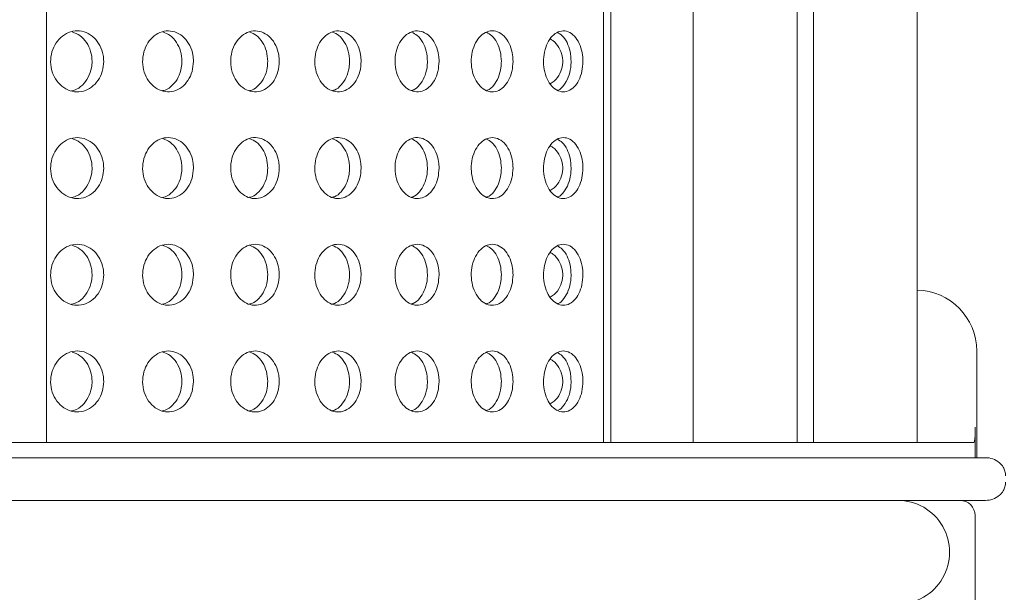
# Model space of a CAD drawing. Units: millimetres. Extents: x 1753 to 1880, y -430 to -283.
# Drawn here: x 1823 to 1826, y -312 to -310 of the extents above; entities that cross this region are included whole.
import ezdxf

# ---------------------------------------------------------------- set-up
doc = ezdxf.new("R2010")
doc.units = ezdxf.units.MM

msp = doc.modelspace()

# ---------------------------------------------------------------- linework, layer by layer
at = {"color": 7, "linetype": 'Continuous', "lineweight": 15}
for p, q in [((1822.9745, -303.912), (1822.9745, -311.012)), ((1824.7999, -303.912), (1824.7999, -311.012)), ((1824.8249, -311.012), (1824.8249, -303.912)), ((1825.0945, -303.912), (1825.0945, -311.012)), ((1825.4345, -311.012), (1825.4345, -303.912)), ((1825.4881, -303.912), (1825.4881, -311.012)), ((1825.8281, -311.012), (1825.8281, -303.912)), ((1826.0236, -310.712), (1826.0236, -311.062)), ((1826.0189, -311.062), (1826.0189, -310.962)), ((1820.1399, -311.012), (1826.0139, -311.012)), ((1820.1228, -311.062), (1826.0524, -311.062)), ((1826.0524, -311.202), (1820.0975, -311.202)), ((1826.0183, -311.252), (1826.0183, -312.272))]:
    msp.add_line(p, q, dxfattribs=at)
for centre, radius, start, end in [((1825.8236, -310.712), 0.2, 0, 88.7045), ((1825.7646, -311.3719), 0.17, 269.6192, 90.05), ((1825.9683, -311.252), 0.05, 0, 90)]:
    msp.add_arc(centre, radius, start, end, dxfattribs=at)
for points, knots in [([(1823.1624, -309.762), (1823.1614, -309.7731), (1823.1596, -309.7955), (1823.145, -309.8252), (1823.1233, -309.848), (1823.0961, -309.8612), (1823.0663, -309.8633), (1823.0374, -309.8538), (1823.0127, -309.8338), (1822.9953, -309.8055), (1822.9872, -309.7725), (1822.9892, -309.7386), (1823.0007, -309.7074), (1823.0205, -309.6822), (1823.0466, -309.6658), (1823.0761, -309.66), (1823.1056, -309.6659), (1823.1317, -309.6829), (1823.1511, -309.7088), (1823.161, -309.7368), (1823.162, -309.755), (1823.1624, -309.762)], [0, 0, 0, 0, 0.053043, 0.106079, 0.159303, 0.212966, 0.267128, 0.321646, 0.376175, 0.430295, 0.483745, 0.536614, 0.589312, 0.642334, 0.695992, 0.750262, 0.80483, 0.859278, 0.913304, 0.966821, 1, 1, 1, 1]), ([(1823.0568, -309.8582), (1823.0602, -309.8576), (1823.0733, -309.8556), (1823.0934, -309.8406), (1823.1131, -309.8152), (1823.1226, -309.7871), (1823.1252, -309.7578), (1823.121, -309.7284), (1823.1069, -309.6988), (1823.0856, -309.6758), (1823.0677, -309.6687), (1823.059, -309.6653)], [0, 0, 0, 0, 0.0446411, 0.1730166, 0.3003772, 0.4265148, 0.5047005, 0.6296955, 0.7546744, 0.880105, 1, 1, 1, 1]), ([(1823.4565, -309.762), (1823.4556, -309.7732), (1823.4538, -309.7956), (1823.4397, -309.8255), (1823.4188, -309.8482), (1823.3926, -309.8613), (1823.3642, -309.8632), (1823.3367, -309.8537), (1823.3133, -309.8337), (1823.2967, -309.8056), (1823.2889, -309.7726), (1823.2907, -309.7385), (1823.3019, -309.7072), (1823.3211, -309.6819), (1823.3462, -309.6656), (1823.3745, -309.66), (1823.4025, -309.6661), (1823.4273, -309.683), (1823.4457, -309.7088), (1823.4552, -309.7367), (1823.4562, -309.7549), (1823.4565, -309.762)], [0, 0, 0, 0, 0.05347, 0.106938, 0.160461, 0.214119, 0.267952, 0.321931, 0.375941, 0.429814, 0.483426, 0.536793, 0.590085, 0.643519, 0.697217, 0.751149, 0.805167, 0.859109, 0.912888, 0.966498, 1, 1, 1, 1]), ([(1823.4186, -309.762), (1823.4177, -309.7507), (1823.4159, -309.7283), (1823.4017, -309.6986), (1823.3816, -309.6757), (1823.3646, -309.6688), (1823.3564, -309.6655)], [0, 0, 0, 0, 0.2548013, 0.5095962, 0.764653, 1, 1, 1, 1]), ([(1823.7377, -309.762), (1823.7368, -309.7732), (1823.7351, -309.7957), (1823.7216, -309.8256), (1823.7016, -309.8484), (1823.6765, -309.8614), (1823.6493, -309.8632), (1823.6231, -309.8536), (1823.6008, -309.8336), (1823.585, -309.8056), (1823.5775, -309.7727), (1823.5793, -309.7385), (1823.59, -309.707), (1823.6085, -309.6817), (1823.6326, -309.6655), (1823.6595, -309.66), (1823.6863, -309.6661), (1823.7098, -309.683), (1823.7274, -309.7088), (1823.7365, -309.7367), (1823.7374, -309.7549), (1823.7377, -309.762)], [0, 0, 0, 0, 0.05367, 0.10734, 0.161009, 0.214683, 0.26837, 0.322084, 0.375819, 0.429547, 0.483234, 0.536867, 0.590485, 0.644134, 0.697836, 0.751571, 0.805301, 0.859005, 0.912687, 0.966359, 1, 1, 1, 1]), ([(1823.6999, -309.762), (1823.699, -309.7507), (1823.6973, -309.7282), (1823.6837, -309.6985), (1823.6645, -309.6757), (1823.6484, -309.6689), (1823.6408, -309.6657)], [0, 0, 0, 0, 0.25657, 0.513145, 0.769718, 1, 1, 1, 1]), ([(1824.0061, -309.762), (1824.0052, -309.7732), (1824.0036, -309.7957), (1823.9907, -309.8256), (1823.9716, -309.8483), (1823.9477, -309.8614), (1823.9218, -309.8632), (1823.8968, -309.8536), (1823.8755, -309.8337), (1823.8604, -309.8056), (1823.8533, -309.7727), (1823.8549, -309.7385), (1823.8652, -309.707), (1823.8828, -309.6817), (1823.9058, -309.6654), (1823.9315, -309.66), (1823.957, -309.6661), (1823.9794, -309.683), (1823.9962, -309.7088), (1824.0049, -309.7367), (1824.0057, -309.7549), (1824.0061, -309.762)], [0, 0, 0, 0, 0.053643, 0.107285, 0.160955, 0.214668, 0.268397, 0.322112, 0.375804, 0.429481, 0.483155, 0.536829, 0.590504, 0.644178, 0.697852, 0.751532, 0.805231, 0.858952, 0.91268, 0.966381, 1, 1, 1, 1]), ([(1823.9682, -309.762), (1823.9674, -309.7507), (1823.9657, -309.7282), (1823.9528, -309.6985), (1823.9347, -309.6759), (1823.9195, -309.6691), (1823.9124, -309.666)], [0, 0, 0, 0, 0.257759, 0.515513, 0.773406, 1, 1, 1, 1]), ([(1824.2615, -309.762), (1824.2607, -309.7732), (1824.2592, -309.7956), (1824.247, -309.8254), (1824.229, -309.8482), (1824.2063, -309.8613), (1824.1816, -309.8632), (1824.1577, -309.8537), (1824.1373, -309.8337), (1824.1229, -309.8057), (1824.1161, -309.7727), (1824.1177, -309.7386), (1824.1274, -309.7072), (1824.1442, -309.6819), (1824.166, -309.6655), (1824.1904, -309.66), (1824.2147, -309.6661), (1824.2362, -309.683), (1824.2522, -309.7088), (1824.2604, -309.7367), (1824.2612, -309.755), (1824.2615, -309.762)], [0, 0, 0, 0, 0.05339, 0.106775, 0.160297, 0.214075, 0.268033, 0.322018, 0.375897, 0.429615, 0.48319, 0.536678, 0.590142, 0.64365, 0.697264, 0.751032, 0.804952, 0.858946, 0.912865, 0.966566, 1, 1, 1, 1]), ([(1824.2235, -309.762), (1824.2227, -309.7507), (1824.2211, -309.7283), (1824.2089, -309.6987), (1824.1919, -309.6762), (1824.1777, -309.6694), (1824.1711, -309.6663)], [0, 0, 0, 0, 0.2584515, 0.5168778, 0.775982, 1, 1, 1, 1]), ([(1824.5039, -309.762), (1824.5032, -309.7731), (1824.5017, -309.7954), (1824.4903, -309.8251), (1824.4734, -309.8478), (1824.452, -309.8612), (1824.4285, -309.8633), (1824.4057, -309.8539), (1824.3862, -309.8338), (1824.3725, -309.8056), (1824.3661, -309.7727), (1824.3676, -309.7387), (1824.3767, -309.7074), (1824.3924, -309.6821), (1824.413, -309.6657), (1824.4362, -309.66), (1824.4593, -309.6659), (1824.4798, -309.6828), (1824.4951, -309.7088), (1824.5029, -309.7368), (1824.5036, -309.755), (1824.5039, -309.762)], [0, 0, 0, 0, 0.052909, 0.105806, 0.159028, 0.212889, 0.267265, 0.321798, 0.376105, 0.429961, 0.48335, 0.536422, 0.589407, 0.642554, 0.696072, 0.750066, 0.804464, 0.858996, 0.913261, 0.966933, 1, 1, 1, 1]), ([(1824.4656, -309.762), (1824.4649, -309.7508), (1824.4634, -309.7285), (1824.452, -309.699), (1824.4362, -309.6766), (1824.4229, -309.6698), (1824.4168, -309.6667)], [0, 0, 0, 0, 0.258746, 0.517434, 0.77774, 1, 1, 1, 1]), ([(1824.733, -309.762), (1824.7323, -309.773), (1824.7309, -309.7951), (1824.7204, -309.8246), (1824.7047, -309.8474), (1824.6846, -309.8609), (1824.6624, -309.8634), (1824.6406, -309.8541), (1824.622, -309.834), (1824.6089, -309.8056), (1824.6029, -309.7726), (1824.6043, -309.7388), (1824.6128, -309.7078), (1824.6274, -309.6826), (1824.6467, -309.666), (1824.6686, -309.66), (1824.6906, -309.6657), (1824.7101, -309.6826), (1824.7247, -309.7088), (1824.732, -309.7369), (1824.7327, -309.7551), (1824.733, -309.762)], [0, 0, 0, 0, 0.052196, 0.104373, 0.157131, 0.211083, 0.266064, 0.32144, 0.37644, 0.430542, 0.483658, 0.53608, 0.588313, 0.640901, 0.694275, 0.748622, 0.803764, 0.859122, 0.913907, 0.967527, 1, 1, 1, 1]), ([(1824.6942, -309.762), (1824.6935, -309.7509), (1824.6922, -309.7288), (1824.6816, -309.6995), (1824.667, -309.6773), (1824.6548, -309.6704), (1824.6492, -309.6672)], [0, 0, 0, 0, 0.258765, 0.517425, 0.77903, 1, 1, 1, 1]), ([(1824.6255, -309.8354), (1824.6299, -309.8327), (1824.6435, -309.8246), (1824.6586, -309.8027), (1824.6676, -309.7735), (1824.6664, -309.7432), (1824.6553, -309.7157), (1824.6404, -309.6967), (1824.6288, -309.6901), (1824.6257, -309.6883)], [0, 0, 0, 0, 0.087587, 0.268453, 0.436473, 0.603832, 0.772065, 0.939121, 1, 1, 1, 1]), ([(1823.3548, -309.858), (1823.3579, -309.8575), (1823.3703, -309.8554), (1823.3892, -309.8404), (1823.4078, -309.8152), (1823.4173, -309.7872), (1823.4182, -309.769), (1823.4186, -309.762)], [0, 0, 0, 0, 0.084292, 0.33784, 0.590599, 0.842552, 1, 1, 1, 1]), ([(1823.6399, -309.8578), (1823.6426, -309.8573), (1823.6541, -309.8552), (1823.6719, -309.8404), (1823.6896, -309.8152), (1823.6986, -309.7872), (1823.6995, -309.769), (1823.6999, -309.762)], [0, 0, 0, 0, 0.077217, 0.331752, 0.586175, 0.840549, 1, 1, 1, 1]), ([(1823.9121, -309.8575), (1823.9143, -309.8571), (1823.9249, -309.855), (1823.9415, -309.8403), (1823.9584, -309.8152), (1823.967, -309.7872), (1823.9679, -309.769), (1823.9682, -309.762)], [0, 0, 0, 0, 0.066786, 0.324186, 0.581617, 0.838917, 1, 1, 1, 1]), ([(1824.1715, -309.8572), (1824.1731, -309.8569), (1824.1827, -309.8548), (1824.198, -309.8403), (1824.2142, -309.8153), (1824.2223, -309.7871), (1824.2232, -309.7689), (1824.2235, -309.762)], [0, 0, 0, 0, 0.052319, 0.314678, 0.576665, 0.837569, 1, 1, 1, 1]), ([(1824.4178, -309.8569), (1824.4188, -309.8567), (1824.4273, -309.8547), (1824.4414, -309.8404), (1824.4568, -309.8153), (1824.4645, -309.7871), (1824.4653, -309.7689), (1824.4656, -309.762)], [0, 0, 0, 0, 0.032741, 0.302557, 0.571021, 0.836496, 1, 1, 1, 1]), ([(1824.651, -309.8565), (1824.6511, -309.8565), (1824.6585, -309.8546), (1824.6713, -309.8404), (1824.6859, -309.8153), (1824.6932, -309.7869), (1824.6939, -309.7688), (1824.6942, -309.762)], [0, 0, 0, 0, 0.006364, 0.286799, 0.564278, 0.83573, 1, 1, 1, 1]), ([(1823.1624, -310.112), (1823.1614, -310.1231), (1823.1596, -310.1455), (1823.145, -310.1752), (1823.1233, -310.198), (1823.0961, -310.2112), (1823.0663, -310.2133), (1823.0374, -310.2038), (1823.0127, -310.1838), (1822.9953, -310.1555), (1822.9872, -310.1225), (1822.9892, -310.0886), (1823.0007, -310.0574), (1823.0205, -310.0322), (1823.0466, -310.0158), (1823.0761, -310.01), (1823.1056, -310.0159), (1823.1317, -310.0329), (1823.1511, -310.0588), (1823.161, -310.0868), (1823.162, -310.105), (1823.1624, -310.112)], [0, 0, 0, 0, 0.053043, 0.106078, 0.159302, 0.212965, 0.267127, 0.321645, 0.376174, 0.430294, 0.483745, 0.536614, 0.589312, 0.642334, 0.695992, 0.750262, 0.804829, 0.859278, 0.913304, 0.966821, 1, 1, 1, 1]), ([(1823.0568, -310.2082), (1823.0602, -310.2076), (1823.0733, -310.2056), (1823.0934, -310.1906), (1823.1131, -310.1652), (1823.1226, -310.1371), (1823.1252, -310.1078), (1823.121, -310.0784), (1823.1069, -310.0488), (1823.0856, -310.0258), (1823.0677, -310.0187), (1823.059, -310.0153)], [0, 0, 0, 0, 0.044641, 0.173017, 0.300378, 0.426515, 0.504699, 0.629694, 0.754675, 0.880105, 1, 1, 1, 1]), ([(1823.4565, -310.112), (1823.4556, -310.1232), (1823.4538, -310.1456), (1823.4397, -310.1755), (1823.4188, -310.1982), (1823.3926, -310.2113), (1823.3642, -310.2132), (1823.3367, -310.2037), (1823.3133, -310.1837), (1823.2967, -310.1556), (1823.2889, -310.1226), (1823.2907, -310.0885), (1823.3019, -310.0572), (1823.3211, -310.0319), (1823.3462, -310.0156), (1823.3745, -310.01), (1823.4025, -310.0161), (1823.4273, -310.033), (1823.4457, -310.0588), (1823.4552, -310.0867), (1823.4562, -310.1049), (1823.4565, -310.112)], [0, 0, 0, 0, 0.05347, 0.106938, 0.160461, 0.214119, 0.267952, 0.321931, 0.375941, 0.429814, 0.483426, 0.536793, 0.590085, 0.643518, 0.697217, 0.751149, 0.805166, 0.859108, 0.912887, 0.966498, 1, 1, 1, 1]), ([(1823.4186, -310.112), (1823.4177, -310.1007), (1823.4159, -310.0783), (1823.4017, -310.0486), (1823.3816, -310.0257), (1823.3646, -310.0188), (1823.3564, -310.0155)], [0, 0, 0, 0, 0.254801, 0.509599, 0.764652, 1, 1, 1, 1]), ([(1823.7377, -310.112), (1823.7368, -310.1232), (1823.7351, -310.1457), (1823.7216, -310.1756), (1823.7016, -310.1984), (1823.6765, -310.2114), (1823.6493, -310.2132), (1823.6231, -310.2036), (1823.6008, -310.1836), (1823.585, -310.1556), (1823.5775, -310.1227), (1823.5793, -310.0885), (1823.59, -310.057), (1823.6085, -310.0317), (1823.6326, -310.0155), (1823.6595, -310.01), (1823.6863, -310.0161), (1823.7098, -310.033), (1823.7274, -310.0588), (1823.7365, -310.0867), (1823.7374, -310.1049), (1823.7377, -310.112)], [0, 0, 0, 0, 0.05367, 0.107339, 0.161009, 0.214683, 0.26837, 0.322083, 0.375819, 0.429547, 0.483233, 0.536867, 0.590485, 0.644134, 0.697836, 0.75157, 0.805301, 0.859005, 0.912687, 0.966358, 1, 1, 1, 1]), ([(1823.6999, -310.112), (1823.699, -310.1007), (1823.6973, -310.0782), (1823.6837, -310.0485), (1823.6645, -310.0257), (1823.6484, -310.0189), (1823.6408, -310.0157)], [0, 0, 0, 0, 0.256574, 0.513145, 0.76972, 1, 1, 1, 1]), ([(1824.0061, -310.112), (1824.0052, -310.1232), (1824.0036, -310.1457), (1823.9907, -310.1756), (1823.9716, -310.1983), (1823.9477, -310.2114), (1823.9218, -310.2132), (1823.8968, -310.2036), (1823.8755, -310.1837), (1823.8604, -310.1556), (1823.8533, -310.1227), (1823.8549, -310.0885), (1823.8652, -310.057), (1823.8828, -310.0317), (1823.9058, -310.0154), (1823.9315, -310.01), (1823.957, -310.0161), (1823.9794, -310.033), (1823.9962, -310.0588), (1824.0049, -310.0867), (1824.0057, -310.1049), (1824.0061, -310.112)], [0, 0, 0, 0, 0.053643, 0.107285, 0.160955, 0.214668, 0.268397, 0.322112, 0.375804, 0.429481, 0.483155, 0.536829, 0.590504, 0.644178, 0.697852, 0.751532, 0.805231, 0.858952, 0.91268, 0.966381, 1, 1, 1, 1]), ([(1823.9682, -310.112), (1823.9674, -310.1007), (1823.9657, -310.0782), (1823.9528, -310.0485), (1823.9347, -310.0259), (1823.9195, -310.0191), (1823.9124, -310.016)], [0, 0, 0, 0, 0.257762, 0.515516, 0.773407, 1, 1, 1, 1]), ([(1824.2615, -310.112), (1824.2607, -310.1232), (1824.2592, -310.1456), (1824.247, -310.1754), (1824.229, -310.1982), (1824.2063, -310.2113), (1824.1816, -310.2132), (1824.1577, -310.2037), (1824.1373, -310.1837), (1824.1229, -310.1557), (1824.1161, -310.1227), (1824.1177, -310.0886), (1824.1274, -310.0572), (1824.1442, -310.0319), (1824.166, -310.0155), (1824.1904, -310.01), (1824.2147, -310.0161), (1824.2362, -310.033), (1824.2522, -310.0588), (1824.2604, -310.0867), (1824.2612, -310.105), (1824.2615, -310.112)], [0, 0, 0, 0, 0.05339, 0.106775, 0.160297, 0.214075, 0.268033, 0.322018, 0.375896, 0.429615, 0.48319, 0.536677, 0.590142, 0.64365, 0.697264, 0.751032, 0.804952, 0.858946, 0.912864, 0.966565, 1, 1, 1, 1]), ([(1824.2235, -310.112), (1824.2227, -310.1007), (1824.2211, -310.0783), (1824.2089, -310.0487), (1824.1919, -310.0262), (1824.1777, -310.0194), (1824.1711, -310.0163)], [0, 0, 0, 0, 0.2584515, 0.5168778, 0.775982, 1, 1, 1, 1]), ([(1824.5039, -310.112), (1824.5032, -310.1231), (1824.5017, -310.1454), (1824.4903, -310.1751), (1824.4734, -310.1978), (1824.452, -310.2112), (1824.4285, -310.2133), (1824.4057, -310.2039), (1824.3862, -310.1838), (1824.3725, -310.1556), (1824.3661, -310.1227), (1824.3676, -310.0887), (1824.3767, -310.0574), (1824.3924, -310.0321), (1824.413, -310.0157), (1824.4362, -310.01), (1824.4593, -310.0159), (1824.4798, -310.0328), (1824.4951, -310.0588), (1824.5029, -310.0868), (1824.5036, -310.105), (1824.5039, -310.112)], [0, 0, 0, 0, 0.052908, 0.105806, 0.159027, 0.212888, 0.267264, 0.321797, 0.376104, 0.429961, 0.483349, 0.536421, 0.589407, 0.642554, 0.696072, 0.750065, 0.804464, 0.858996, 0.91326, 0.966932, 1, 1, 1, 1]), ([(1824.4656, -310.112), (1824.4649, -310.1008), (1824.4634, -310.0785), (1824.452, -310.049), (1824.4362, -310.0266), (1824.4229, -310.0198), (1824.4168, -310.0167)], [0, 0, 0, 0, 0.258746, 0.517437, 0.777742, 1, 1, 1, 1]), ([(1824.733, -310.112), (1824.7323, -310.123), (1824.7309, -310.1451), (1824.7204, -310.1746), (1824.7047, -310.1973), (1824.6846, -310.2109), (1824.6624, -310.2134), (1824.6406, -310.2041), (1824.622, -310.184), (1824.6089, -310.1556), (1824.6029, -310.1226), (1824.6043, -310.0888), (1824.6128, -310.0578), (1824.6274, -310.0326), (1824.6467, -310.016), (1824.6686, -310.01), (1824.6906, -310.0157), (1824.7101, -310.0326), (1824.7247, -310.0588), (1824.732, -310.0869), (1824.7327, -310.1051), (1824.733, -310.112)], [0, 0, 0, 0, 0.052196, 0.104372, 0.15713, 0.211083, 0.266064, 0.321439, 0.37644, 0.430541, 0.483657, 0.53608, 0.588313, 0.6409, 0.694274, 0.748622, 0.803763, 0.859122, 0.913907, 0.967527, 1, 1, 1, 1]), ([(1824.6942, -310.112), (1824.6935, -310.1009), (1824.6922, -310.0788), (1824.6816, -310.0495), (1824.667, -310.0273), (1824.6548, -310.0204), (1824.6492, -310.0172)], [0, 0, 0, 0, 0.258764, 0.517427, 0.779028, 1, 1, 1, 1]), ([(1824.6255, -310.1854), (1824.6299, -310.1827), (1824.6435, -310.1746), (1824.6586, -310.1527), (1824.6676, -310.1235), (1824.6664, -310.0932), (1824.6553, -310.0657), (1824.6404, -310.0467), (1824.6288, -310.0401), (1824.6257, -310.0383)], [0, 0, 0, 0, 0.087585, 0.268454, 0.436471, 0.603834, 0.772063, 0.939119, 1, 1, 1, 1]), ([(1823.3548, -310.208), (1823.3579, -310.2075), (1823.3703, -310.2054), (1823.3892, -310.1904), (1823.4078, -310.1652), (1823.4173, -310.1372), (1823.4182, -310.119), (1823.4186, -310.112)], [0, 0, 0, 0, 0.084292, 0.33784, 0.590603, 0.842557, 1, 1, 1, 1]), ([(1823.6399, -310.2078), (1823.6426, -310.2073), (1823.6541, -310.2052), (1823.6719, -310.1904), (1823.6896, -310.1652), (1823.6986, -310.1372), (1823.6995, -310.119), (1823.6999, -310.112)], [0, 0, 0, 0, 0.0772177, 0.3317513, 0.5861749, 0.8405536, 1, 1, 1, 1]), ([(1823.9121, -310.2075), (1823.9143, -310.2071), (1823.9249, -310.205), (1823.9415, -310.1903), (1823.9584, -310.1652), (1823.967, -310.1372), (1823.9679, -310.119), (1823.9682, -310.112)], [0, 0, 0, 0, 0.066786, 0.324186, 0.581617, 0.838917, 1, 1, 1, 1]), ([(1824.1715, -310.2072), (1824.1731, -310.2069), (1824.1827, -310.2048), (1824.198, -310.1903), (1824.2142, -310.1653), (1824.2223, -310.1371), (1824.2232, -310.1189), (1824.2235, -310.112)], [0, 0, 0, 0, 0.052319, 0.314678, 0.576666, 0.837573, 1, 1, 1, 1]), ([(1824.4178, -310.2069), (1824.4188, -310.2067), (1824.4273, -310.2047), (1824.4414, -310.1904), (1824.4568, -310.1653), (1824.4645, -310.1371), (1824.4653, -310.1189), (1824.4656, -310.112)], [0, 0, 0, 0, 0.032742, 0.302556, 0.57102, 0.836496, 1, 1, 1, 1]), ([(1824.651, -310.2065), (1824.6511, -310.2065), (1824.6585, -310.2046), (1824.6713, -310.1904), (1824.6859, -310.1653), (1824.6932, -310.1369), (1824.6939, -310.1188), (1824.6942, -310.112)], [0, 0, 0, 0, 0.006364, 0.2868, 0.56428, 0.835734, 1, 1, 1, 1]), ([(1823.1624, -310.462), (1823.1614, -310.4731), (1823.1596, -310.4955), (1823.145, -310.5252), (1823.1233, -310.548), (1823.0961, -310.5612), (1823.0663, -310.5633), (1823.0374, -310.5538), (1823.0127, -310.5338), (1822.9953, -310.5055), (1822.9872, -310.4725), (1822.9892, -310.4386), (1823.0007, -310.4074), (1823.0205, -310.3822), (1823.0466, -310.3658), (1823.0761, -310.36), (1823.1056, -310.3659), (1823.1317, -310.3829), (1823.1511, -310.4088), (1823.161, -310.4368), (1823.162, -310.455), (1823.1624, -310.462)], [0, 0, 0, 0, 0.053043, 0.106079, 0.159303, 0.212966, 0.267128, 0.321645, 0.376175, 0.430295, 0.483745, 0.536614, 0.589312, 0.642334, 0.695992, 0.750262, 0.80483, 0.859278, 0.913304, 0.966821, 1, 1, 1, 1]), ([(1823.0568, -310.5582), (1823.0602, -310.5576), (1823.0733, -310.5556), (1823.0934, -310.5406), (1823.1131, -310.5152), (1823.1226, -310.4871), (1823.1252, -310.4578), (1823.121, -310.4284), (1823.1069, -310.3988), (1823.0856, -310.3758), (1823.0677, -310.3687), (1823.059, -310.3653)], [0, 0, 0, 0, 0.044641, 0.173017, 0.300378, 0.426515, 0.504701, 0.629696, 0.754675, 0.880105, 1, 1, 1, 1]), ([(1823.4565, -310.462), (1823.4556, -310.4732), (1823.4538, -310.4956), (1823.4397, -310.5255), (1823.4188, -310.5482), (1823.3926, -310.5613), (1823.3642, -310.5632), (1823.3367, -310.5537), (1823.3133, -310.5337), (1823.2967, -310.5056), (1823.2889, -310.4726), (1823.2907, -310.4385), (1823.3019, -310.4072), (1823.3211, -310.3819), (1823.3462, -310.3656), (1823.3745, -310.36), (1823.4025, -310.3661), (1823.4273, -310.383), (1823.4457, -310.4088), (1823.4552, -310.4367), (1823.4562, -310.4549), (1823.4565, -310.462)], [0, 0, 0, 0, 0.05347, 0.106938, 0.160461, 0.214119, 0.267952, 0.321931, 0.375941, 0.429815, 0.483426, 0.536793, 0.590086, 0.643519, 0.697217, 0.751149, 0.805167, 0.859109, 0.912888, 0.966498, 1, 1, 1, 1]), ([(1823.4186, -310.462), (1823.4177, -310.4507), (1823.4159, -310.4283), (1823.4017, -310.3986), (1823.3816, -310.3757), (1823.3646, -310.3688), (1823.3564, -310.3655)], [0, 0, 0, 0, 0.254802, 0.509597, 0.764651, 1, 1, 1, 1]), ([(1823.7377, -310.462), (1823.7368, -310.4732), (1823.7351, -310.4957), (1823.7216, -310.5256), (1823.7016, -310.5484), (1823.6765, -310.5614), (1823.6493, -310.5632), (1823.6231, -310.5536), (1823.6008, -310.5336), (1823.585, -310.5056), (1823.5775, -310.4727), (1823.5793, -310.4385), (1823.59, -310.407), (1823.6085, -310.3817), (1823.6326, -310.3655), (1823.6595, -310.36), (1823.6863, -310.3661), (1823.7098, -310.383), (1823.7274, -310.4088), (1823.7365, -310.4367), (1823.7374, -310.4549), (1823.7377, -310.462)], [0, 0, 0, 0, 0.05367, 0.10734, 0.161009, 0.214683, 0.26837, 0.322084, 0.375819, 0.429547, 0.483233, 0.536868, 0.590485, 0.644134, 0.697836, 0.751571, 0.805301, 0.859005, 0.912687, 0.966359, 1, 1, 1, 1]), ([(1823.6999, -310.462), (1823.699, -310.4507), (1823.6973, -310.4282), (1823.6837, -310.3985), (1823.6645, -310.3757), (1823.6484, -310.3689), (1823.6408, -310.3657)], [0, 0, 0, 0, 0.25657, 0.513145, 0.769718, 1, 1, 1, 1]), ([(1824.0061, -310.462), (1824.0052, -310.4732), (1824.0036, -310.4957), (1823.9907, -310.5256), (1823.9716, -310.5483), (1823.9477, -310.5614), (1823.9218, -310.5632), (1823.8968, -310.5536), (1823.8755, -310.5337), (1823.8604, -310.5056), (1823.8533, -310.4727), (1823.8549, -310.4385), (1823.8652, -310.407), (1823.8828, -310.3817), (1823.9058, -310.3654), (1823.9315, -310.36), (1823.957, -310.3661), (1823.9794, -310.383), (1823.9962, -310.4088), (1824.0049, -310.4367), (1824.0057, -310.4549), (1824.0061, -310.462)], [0, 0, 0, 0, 0.053644, 0.107286, 0.160955, 0.214668, 0.268397, 0.322112, 0.375804, 0.429481, 0.483154, 0.536829, 0.590503, 0.644178, 0.697852, 0.751532, 0.805231, 0.858952, 0.91268, 0.966381, 1, 1, 1, 1]), ([(1823.9682, -310.462), (1823.9674, -310.4507), (1823.9657, -310.4282), (1823.9528, -310.3985), (1823.9347, -310.3759), (1823.9195, -310.3691), (1823.9124, -310.366)], [0, 0, 0, 0, 0.257759, 0.515513, 0.773406, 1, 1, 1, 1]), ([(1824.2615, -310.462), (1824.2607, -310.4732), (1824.2592, -310.4956), (1824.247, -310.5254), (1824.229, -310.5482), (1824.2063, -310.5613), (1824.1816, -310.5632), (1824.1577, -310.5537), (1824.1373, -310.5337), (1824.1229, -310.5057), (1824.1161, -310.4727), (1824.1177, -310.4386), (1824.1274, -310.4072), (1824.1442, -310.3819), (1824.166, -310.3655), (1824.1904, -310.36), (1824.2147, -310.3661), (1824.2362, -310.383), (1824.2522, -310.4088), (1824.2604, -310.4367), (1824.2612, -310.455), (1824.2615, -310.462)], [0, 0, 0, 0, 0.053391, 0.106776, 0.160298, 0.214075, 0.268033, 0.322018, 0.375897, 0.429615, 0.48319, 0.536678, 0.590142, 0.64365, 0.697264, 0.751032, 0.804953, 0.858946, 0.912865, 0.966566, 1, 1, 1, 1]), ([(1824.2235, -310.462), (1824.2227, -310.4507), (1824.2211, -310.4283), (1824.2089, -310.3987), (1824.1919, -310.3762), (1824.1777, -310.3694), (1824.1711, -310.3663)], [0, 0, 0, 0, 0.2584476, 0.5168785, 0.7759833, 1, 1, 1, 1]), ([(1824.5039, -310.462), (1824.5032, -310.4731), (1824.5017, -310.4954), (1824.4903, -310.5251), (1824.4734, -310.5478), (1824.452, -310.5612), (1824.4285, -310.5633), (1824.4057, -310.5539), (1824.3862, -310.5338), (1824.3725, -310.5056), (1824.3661, -310.4727), (1824.3676, -310.4387), (1824.3767, -310.4074), (1824.3924, -310.3821), (1824.413, -310.3657), (1824.4362, -310.36), (1824.4593, -310.3659), (1824.4798, -310.3828), (1824.4951, -310.4088), (1824.5029, -310.4368), (1824.5036, -310.455), (1824.5039, -310.462)], [0, 0, 0, 0, 0.052909, 0.105806, 0.159028, 0.212889, 0.267265, 0.321798, 0.376106, 0.429961, 0.48335, 0.536422, 0.589407, 0.642555, 0.696073, 0.750066, 0.804465, 0.858996, 0.913261, 0.966933, 1, 1, 1, 1]), ([(1824.4656, -310.462), (1824.4649, -310.4508), (1824.4634, -310.4285), (1824.452, -310.399), (1824.4362, -310.3766), (1824.4229, -310.3698), (1824.4168, -310.3667)], [0, 0, 0, 0, 0.2587467, 0.5174346, 0.7777414, 1, 1, 1, 1]), ([(1824.733, -310.462), (1824.7323, -310.473), (1824.7309, -310.4951), (1824.7204, -310.5246), (1824.7047, -310.5474), (1824.6846, -310.5609), (1824.6624, -310.5634), (1824.6406, -310.5541), (1824.622, -310.534), (1824.6089, -310.5056), (1824.6029, -310.4726), (1824.6043, -310.4388), (1824.6128, -310.4078), (1824.6274, -310.3826), (1824.6467, -310.366), (1824.6686, -310.36), (1824.6906, -310.3657), (1824.7101, -310.3826), (1824.7247, -310.4088), (1824.732, -310.4369), (1824.7327, -310.4551), (1824.733, -310.462)], [0, 0, 0, 0, 0.052197, 0.104373, 0.157131, 0.211083, 0.266064, 0.32144, 0.37644, 0.430542, 0.483658, 0.536081, 0.588314, 0.640901, 0.694275, 0.748622, 0.803764, 0.859122, 0.913907, 0.967528, 1, 1, 1, 1]), ([(1824.6942, -310.462), (1824.6935, -310.4509), (1824.6922, -310.4288), (1824.6816, -310.3995), (1824.667, -310.3773), (1824.6548, -310.3704), (1824.6492, -310.3672)], [0, 0, 0, 0, 0.258765, 0.517425, 0.77903, 1, 1, 1, 1]), ([(1824.6255, -310.5354), (1824.6299, -310.5327), (1824.6435, -310.5246), (1824.6586, -310.5027), (1824.6676, -310.4735), (1824.6664, -310.4432), (1824.6553, -310.4157), (1824.6404, -310.3967), (1824.6288, -310.3901), (1824.6257, -310.3883)], [0, 0, 0, 0, 0.087585, 0.268454, 0.436473, 0.603833, 0.772065, 0.939121, 1, 1, 1, 1]), ([(1823.3548, -310.558), (1823.3579, -310.5575), (1823.3703, -310.5554), (1823.3892, -310.5404), (1823.4078, -310.5152), (1823.4173, -310.4872), (1823.4182, -310.469), (1823.4186, -310.462)], [0, 0, 0, 0, 0.084293, 0.337841, 0.5906, 0.842553, 1, 1, 1, 1]), ([(1823.6399, -310.5578), (1823.6426, -310.5573), (1823.6541, -310.5552), (1823.6719, -310.5404), (1823.6896, -310.5152), (1823.6986, -310.4872), (1823.6995, -310.469), (1823.6999, -310.462)], [0, 0, 0, 0, 0.077217, 0.331749, 0.586176, 0.84055, 1, 1, 1, 1]), ([(1823.9121, -310.5575), (1823.9143, -310.5571), (1823.9249, -310.555), (1823.9415, -310.5403), (1823.9584, -310.5152), (1823.967, -310.4872), (1823.9679, -310.469), (1823.9682, -310.462)], [0, 0, 0, 0, 0.066786, 0.324186, 0.581617, 0.838917, 1, 1, 1, 1]), ([(1824.1715, -310.5572), (1824.1731, -310.5569), (1824.1827, -310.5548), (1824.198, -310.5403), (1824.2142, -310.5153), (1824.2223, -310.4871), (1824.2232, -310.4689), (1824.2235, -310.462)], [0, 0, 0, 0, 0.052318, 0.314679, 0.576666, 0.837569, 1, 1, 1, 1]), ([(1824.4178, -310.5569), (1824.4188, -310.5567), (1824.4273, -310.5547), (1824.4414, -310.5404), (1824.4568, -310.5153), (1824.4645, -310.4871), (1824.4653, -310.4689), (1824.4656, -310.462)], [0, 0, 0, 0, 0.0327411, 0.3025569, 0.5710207, 0.8364912, 1, 1, 1, 1]), ([(1824.651, -310.5565), (1824.6511, -310.5565), (1824.6585, -310.5546), (1824.6713, -310.5404), (1824.6859, -310.5153), (1824.6932, -310.4869), (1824.6939, -310.4688), (1824.6942, -310.462)], [0, 0, 0, 0, 0.006364, 0.286799, 0.564278, 0.83573, 1, 1, 1, 1]), ([(1823.1624, -310.812), (1823.1614, -310.8231), (1823.1596, -310.8455), (1823.145, -310.8752), (1823.1233, -310.898), (1823.0961, -310.9112), (1823.0663, -310.9133), (1823.0374, -310.9038), (1823.0127, -310.8838), (1822.9953, -310.8555), (1822.9872, -310.8225), (1822.9892, -310.7886), (1823.0007, -310.7574), (1823.0205, -310.7322), (1823.0466, -310.7158), (1823.0761, -310.71), (1823.1056, -310.7159), (1823.1317, -310.7329), (1823.1511, -310.7588), (1823.161, -310.7868), (1823.162, -310.805), (1823.1624, -310.812)], [0, 0, 0, 0, 0.053043, 0.106079, 0.159302, 0.212965, 0.267127, 0.321645, 0.376174, 0.430294, 0.483745, 0.536614, 0.589311, 0.642334, 0.695991, 0.750262, 0.804829, 0.859278, 0.913304, 0.966821, 1, 1, 1, 1]), ([(1823.0568, -310.9082), (1823.0602, -310.9076), (1823.0733, -310.9056), (1823.0934, -310.8906), (1823.1131, -310.8652), (1823.1226, -310.8371), (1823.1252, -310.8078), (1823.121, -310.7784), (1823.1069, -310.7488), (1823.0856, -310.7258), (1823.0677, -310.7187), (1823.059, -310.7153)], [0, 0, 0, 0, 0.044641, 0.173017, 0.300378, 0.426516, 0.504699, 0.629694, 0.754673, 0.880105, 1, 1, 1, 1]), ([(1823.4565, -310.812), (1823.4556, -310.8232), (1823.4538, -310.8456), (1823.4397, -310.8755), (1823.4188, -310.8982), (1823.3926, -310.9113), (1823.3642, -310.9132), (1823.3367, -310.9037), (1823.3133, -310.8837), (1823.2967, -310.8556), (1823.2889, -310.8226), (1823.2907, -310.7885), (1823.3019, -310.7572), (1823.3211, -310.7319), (1823.3462, -310.7156), (1823.3745, -310.71), (1823.4025, -310.7161), (1823.4273, -310.733), (1823.4457, -310.7588), (1823.4552, -310.7867), (1823.4562, -310.8049), (1823.4565, -310.812)], [0, 0, 0, 0, 0.05347, 0.106938, 0.160461, 0.214119, 0.267952, 0.321931, 0.375941, 0.429815, 0.483426, 0.536793, 0.590086, 0.643518, 0.697216, 0.751149, 0.805167, 0.859109, 0.912887, 0.966498, 1, 1, 1, 1]), ([(1823.4186, -310.812), (1823.4177, -310.8007), (1823.4159, -310.7783), (1823.4017, -310.7486), (1823.3816, -310.7257), (1823.3646, -310.7188), (1823.3564, -310.7155)], [0, 0, 0, 0, 0.254801, 0.509599, 0.764652, 1, 1, 1, 1]), ([(1823.7377, -310.812), (1823.7368, -310.8232), (1823.7351, -310.8457), (1823.7216, -310.8756), (1823.7016, -310.8984), (1823.6765, -310.9114), (1823.6493, -310.9132), (1823.6231, -310.9036), (1823.6008, -310.8836), (1823.585, -310.8556), (1823.5775, -310.8227), (1823.5793, -310.7885), (1823.59, -310.757), (1823.6085, -310.7317), (1823.6326, -310.7155), (1823.6595, -310.71), (1823.6863, -310.7161), (1823.7098, -310.733), (1823.7274, -310.7588), (1823.7365, -310.7867), (1823.7374, -310.8049), (1823.7377, -310.812)], [0, 0, 0, 0, 0.05367, 0.107339, 0.161009, 0.214683, 0.26837, 0.322084, 0.375819, 0.429547, 0.483233, 0.536867, 0.590485, 0.644134, 0.697836, 0.751571, 0.805301, 0.859005, 0.912687, 0.966359, 1, 1, 1, 1]), ([(1823.6999, -310.812), (1823.699, -310.8007), (1823.6973, -310.7782), (1823.6837, -310.7485), (1823.6645, -310.7257), (1823.6484, -310.7189), (1823.6408, -310.7157)], [0, 0, 0, 0, 0.256574, 0.513145, 0.76972, 1, 1, 1, 1]), ([(1824.0061, -310.812), (1824.0052, -310.8232), (1824.0036, -310.8457), (1823.9907, -310.8756), (1823.9716, -310.8983), (1823.9477, -310.9114), (1823.9218, -310.9132), (1823.8968, -310.9036), (1823.8755, -310.8837), (1823.8604, -310.8556), (1823.8533, -310.8227), (1823.8549, -310.7885), (1823.8652, -310.757), (1823.8828, -310.7317), (1823.9058, -310.7154), (1823.9315, -310.71), (1823.957, -310.7161), (1823.9794, -310.733), (1823.9962, -310.7588), (1824.0049, -310.7867), (1824.0057, -310.8049), (1824.0061, -310.812)], [0, 0, 0, 0, 0.053643, 0.107285, 0.160955, 0.214668, 0.268397, 0.322112, 0.375804, 0.429481, 0.483155, 0.536829, 0.590504, 0.644178, 0.697852, 0.751532, 0.805231, 0.858952, 0.91268, 0.966381, 1, 1, 1, 1]), ([(1823.9682, -310.812), (1823.9674, -310.8007), (1823.9657, -310.7782), (1823.9528, -310.7485), (1823.9347, -310.7259), (1823.9195, -310.7191), (1823.9124, -310.716)], [0, 0, 0, 0, 0.257758, 0.515515, 0.773407, 1, 1, 1, 1]), ([(1824.2615, -310.812), (1824.2607, -310.8232), (1824.2592, -310.8456), (1824.247, -310.8754), (1824.229, -310.8982), (1824.2063, -310.9113), (1824.1816, -310.9132), (1824.1577, -310.9037), (1824.1373, -310.8837), (1824.1229, -310.8557), (1824.1161, -310.8227), (1824.1177, -310.7886), (1824.1274, -310.7572), (1824.1442, -310.7319), (1824.166, -310.7155), (1824.1904, -310.71), (1824.2147, -310.7161), (1824.2362, -310.733), (1824.2522, -310.7588), (1824.2604, -310.7867), (1824.2612, -310.805), (1824.2615, -310.812)], [0, 0, 0, 0, 0.05339, 0.106775, 0.160297, 0.214075, 0.268033, 0.322018, 0.375897, 0.429615, 0.48319, 0.536677, 0.590142, 0.64365, 0.697264, 0.751032, 0.804953, 0.858946, 0.912865, 0.966565, 1, 1, 1, 1]), ([(1824.2235, -310.812), (1824.2227, -310.8007), (1824.2211, -310.7783), (1824.2089, -310.7487), (1824.1919, -310.7262), (1824.1777, -310.7194), (1824.1711, -310.7163)], [0, 0, 0, 0, 0.2584515, 0.5168778, 0.775982, 1, 1, 1, 1]), ([(1824.5039, -310.812), (1824.5032, -310.8231), (1824.5017, -310.8454), (1824.4903, -310.8751), (1824.4734, -310.8978), (1824.452, -310.9112), (1824.4285, -310.9133), (1824.4057, -310.9039), (1824.3862, -310.8838), (1824.3725, -310.8556), (1824.3661, -310.8227), (1824.3676, -310.7887), (1824.3767, -310.7574), (1824.3924, -310.7321), (1824.413, -310.7157), (1824.4362, -310.71), (1824.4593, -310.7159), (1824.4798, -310.7328), (1824.4951, -310.7588), (1824.5029, -310.7868), (1824.5036, -310.805), (1824.5039, -310.812)], [0, 0, 0, 0, 0.052909, 0.105807, 0.159028, 0.212889, 0.267265, 0.321798, 0.376105, 0.42996, 0.48335, 0.536421, 0.589407, 0.642554, 0.696072, 0.750065, 0.804464, 0.858996, 0.91326, 0.966933, 1, 1, 1, 1]), ([(1824.4656, -310.812), (1824.4649, -310.8008), (1824.4634, -310.7785), (1824.452, -310.749), (1824.4362, -310.7266), (1824.4229, -310.7198), (1824.4168, -310.7167)], [0, 0, 0, 0, 0.258746, 0.517437, 0.77774, 1, 1, 1, 1]), ([(1824.733, -310.812), (1824.7323, -310.823), (1824.7309, -310.8451), (1824.7204, -310.8746), (1824.7047, -310.8973), (1824.6846, -310.9109), (1824.6624, -310.9134), (1824.6406, -310.9041), (1824.622, -310.884), (1824.6089, -310.8556), (1824.6029, -310.8226), (1824.6043, -310.7888), (1824.6128, -310.7578), (1824.6274, -310.7326), (1824.6467, -310.716), (1824.6686, -310.71), (1824.6906, -310.7157), (1824.7101, -310.7326), (1824.7247, -310.7588), (1824.732, -310.7869), (1824.7327, -310.8051), (1824.733, -310.812)], [0, 0, 0, 0, 0.052196, 0.104373, 0.15713, 0.211083, 0.266064, 0.32144, 0.37644, 0.430541, 0.483657, 0.53608, 0.588313, 0.6409, 0.694274, 0.748622, 0.803763, 0.859122, 0.913907, 0.967527, 1, 1, 1, 1]), ([(1824.6255, -310.8854), (1824.6299, -310.8827), (1824.6435, -310.8746), (1824.6586, -310.8527), (1824.6676, -310.8235), (1824.6664, -310.7932), (1824.6553, -310.7657), (1824.6404, -310.7467), (1824.6288, -310.7401), (1824.6257, -310.7383)], [0, 0, 0, 0, 0.087585, 0.268455, 0.436471, 0.603835, 0.772064, 0.939121, 1, 1, 1, 1]), ([(1824.6942, -310.812), (1824.6935, -310.8009), (1824.6922, -310.7788), (1824.6816, -310.7495), (1824.667, -310.7273), (1824.6548, -310.7204), (1824.6492, -310.7172)], [0, 0, 0, 0, 0.258765, 0.517424, 0.779028, 1, 1, 1, 1]), ([(1823.3548, -310.908), (1823.3579, -310.9075), (1823.3703, -310.9054), (1823.3892, -310.8904), (1823.4078, -310.8652), (1823.4173, -310.8372), (1823.4182, -310.819), (1823.4186, -310.812)], [0, 0, 0, 0, 0.084292, 0.33784, 0.590603, 0.842557, 1, 1, 1, 1]), ([(1823.6399, -310.9078), (1823.6426, -310.9073), (1823.6541, -310.9052), (1823.6719, -310.8904), (1823.6896, -310.8652), (1823.6986, -310.8372), (1823.6995, -310.819), (1823.6999, -310.812)], [0, 0, 0, 0, 0.077217, 0.331752, 0.586175, 0.840554, 1, 1, 1, 1]), ([(1823.9121, -310.9075), (1823.9143, -310.9071), (1823.9249, -310.905), (1823.9415, -310.8903), (1823.9584, -310.8652), (1823.967, -310.8372), (1823.9679, -310.819), (1823.9682, -310.812)], [0, 0, 0, 0, 0.066786, 0.324186, 0.581617, 0.838917, 1, 1, 1, 1]), ([(1824.1715, -310.9072), (1824.1731, -310.9069), (1824.1827, -310.9048), (1824.198, -310.8903), (1824.2142, -310.8653), (1824.2223, -310.8371), (1824.2232, -310.8189), (1824.2235, -310.812)], [0, 0, 0, 0, 0.052319, 0.314678, 0.576666, 0.837573, 1, 1, 1, 1]), ([(1824.4178, -310.9069), (1824.4188, -310.9067), (1824.4273, -310.9047), (1824.4414, -310.8904), (1824.4568, -310.8653), (1824.4645, -310.8371), (1824.4653, -310.8189), (1824.4656, -310.812)], [0, 0, 0, 0, 0.032742, 0.302556, 0.57102, 0.836496, 1, 1, 1, 1]), ([(1824.651, -310.9065), (1824.6511, -310.9065), (1824.6585, -310.9046), (1824.6713, -310.8904), (1824.6859, -310.8653), (1824.6932, -310.8369), (1824.6939, -310.8188), (1824.6942, -310.812)], [0, 0, 0, 0, 0.006364, 0.2868, 0.564276, 0.835734, 1, 1, 1, 1]), ([(1826.0189, -310.962), (1826.0189, -310.9676), (1826.0188, -310.9788), (1826.0179, -310.9937), (1826.0167, -311.005), (1826.0152, -311.0111), (1826.0143, -311.0117), (1826.0139, -311.012)], [0, 0, 0, 0, 0.213366, 0.426708, 0.640483, 0.855231, 1, 1, 1, 1]), ([(1826.0524, -311.062), (1826.0525, -311.062), (1826.0603, -311.062), (1826.0762, -311.0645), (1826.0964, -311.0754), (1826.1097, -311.0909), (1826.1169, -311.1064), (1826.1178, -311.1167), (1826.1183, -311.122)], [0, 0, 0, 0, 0.001318, 0.26934, 0.545807, 0.736508, 0.867901, 1, 1, 1, 1]), ([(1826.0524, -311.202), (1826.0525, -311.202), (1826.0603, -311.202), (1826.0762, -311.1994), (1826.0964, -311.1885), (1826.1097, -311.173), (1826.1169, -311.1576), (1826.1178, -311.1472), (1826.1183, -311.142)], [0, 0, 0, 0, 0.001318, 0.269341, 0.545807, 0.736508, 0.867906, 1, 1, 1, 1])]:
    msp.add_open_spline(points, degree=3, knots=knots, dxfattribs=at)

doc.saveas('drawing.dxf')
